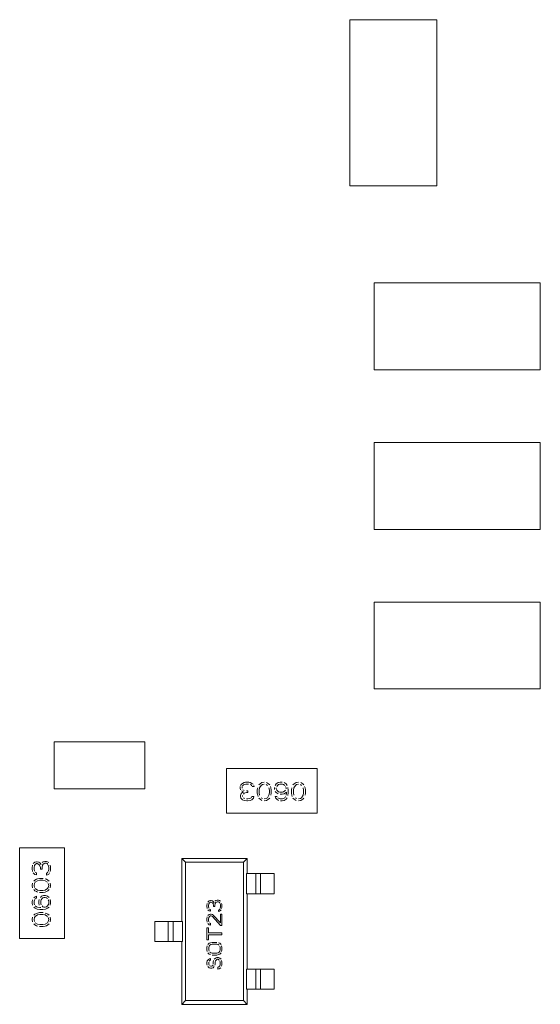
# Model space of a CAD drawing. Units: inches. Extents: x 27.3 to 42.7, y 12.1 to 21.2.
# Drawn here: x 29.6 to 29.6, y 16.2 to 16.3 of the extents above; entities that cross this region are included whole.
import ezdxf

# ---------------------------------------------------------------- set-up
doc = ezdxf.new("R2010")
doc.units = ezdxf.units.IN
doc.header["$MEASUREMENT"] = 0
doc.linetypes.add('PHANTOM', pattern=[2.5, 1.25, -0.25, 0.25, -0.25, 0.25, -0.25])
doc.layers.get('0').update_dxf_attribs({"lineweight": 0})
doc.layers.add('DEFAULT_3', color=7, linetype='PHANTOM', lineweight=0)

msp = doc.modelspace()

# ---------------------------------------------------------------- linework, layer by layer
at = {"linetype": 'Continuous'}
for p, q in [((29.62367, 16.32756), (29.62367, 16.31064)), ((29.63253, 16.32756), (29.62367, 16.32756)), ((29.63253, 16.31064), (29.63253, 16.32756)), ((29.62367, 16.31064), (29.63253, 16.31064)), ((29.62615, 16.30075), (29.62615, 16.29189)), ((29.64307, 16.30075), (29.62615, 16.30075)), ((29.64307, 16.29189), (29.64307, 16.30075)), ((29.62615, 16.29189), (29.64307, 16.29189)), ((29.62615, 16.28447), (29.62615, 16.27562)), ((29.64307, 16.28447), (29.62615, 16.28447)), ((29.64307, 16.27562), (29.64307, 16.28447)), ((29.62615, 16.27562), (29.64307, 16.27562)), ((29.62615, 16.2682), (29.62615, 16.25935)), ((29.64307, 16.2682), (29.62615, 16.2682)), ((29.64307, 16.25935), (29.64307, 16.2682)), ((29.62615, 16.25935), (29.64307, 16.25935)), ((29.60276, 16.25398), (29.59352, 16.25398)), ((29.59352, 16.25398), (29.59352, 16.24916)), ((29.60276, 16.24916), (29.60276, 16.25398)), ((29.62033, 16.25124), (29.61109, 16.25124)), ((29.61109, 16.25124), (29.61109, 16.24669)), ((29.62033, 16.24669), (29.62033, 16.25124)), ((29.61248, 16.2494), (29.61248, 16.24924)), ((29.6126, 16.24965), (29.61252, 16.24953)), ((29.61272, 16.24973), (29.6126, 16.24965)), ((29.61268, 16.24924), (29.61268, 16.2494)), ((29.61288, 16.24981), (29.61272, 16.24973)), ((29.61272, 16.24949), (29.6128, 16.24957)), ((29.6128, 16.24957), (29.61288, 16.24961)), ((29.61303, 16.24985), (29.61288, 16.24981)), ((29.61288, 16.24961), (29.61307, 16.24965)), ((29.61335, 16.24985), (29.61303, 16.24985)), ((29.61307, 16.24965), (29.61331, 16.24965)), ((29.61351, 16.24981), (29.61335, 16.24985)), ((29.61367, 16.24973), (29.61351, 16.24981)), ((29.61351, 16.24961), (29.61359, 16.24957)), ((29.61359, 16.24957), (29.61367, 16.24949)), ((29.61379, 16.24965), (29.61367, 16.24973)), ((29.61371, 16.2494), (29.6139, 16.2494)), ((29.6139, 16.2494), (29.61386, 16.24953)), ((29.6145, 16.24969), (29.61438, 16.24957)), ((29.61446, 16.24928), (29.61462, 16.24953)), ((29.6147, 16.24981), (29.6145, 16.24969)), ((29.61462, 16.24953), (29.61474, 16.24961)), ((29.61493, 16.24985), (29.6147, 16.24981)), ((29.61474, 16.24961), (29.61493, 16.24965)), ((29.61513, 16.24961), (29.61525, 16.24953)), ((29.61537, 16.24969), (29.61517, 16.24981)), ((29.61549, 16.24957), (29.61537, 16.24969)), ((29.61561, 16.24928), (29.61557, 16.2494)), ((29.61596, 16.24932), (29.61596, 16.24912)), ((29.61616, 16.24969), (29.61604, 16.24953)), ((29.61636, 16.24981), (29.61616, 16.24969)), ((29.6162, 16.2494), (29.61628, 16.24953)), ((29.61628, 16.24953), (29.6164, 16.24961)), ((29.61655, 16.24985), (29.61636, 16.24981)), ((29.6164, 16.24961), (29.61651, 16.24965)), ((29.61651, 16.24965), (29.61679, 16.24965)), ((29.61675, 16.24985), (29.61655, 16.24985)), ((29.61679, 16.24965), (29.61691, 16.24961)), ((29.61691, 16.24961), (29.61703, 16.24953)), ((29.61715, 16.24969), (29.61695, 16.24981)), ((29.61711, 16.2494), (29.61715, 16.24928)), ((29.61727, 16.24953), (29.61715, 16.24969)), ((29.61738, 16.24904), (29.61735, 16.24932)), ((29.61798, 16.24969), (29.61786, 16.24957)), ((29.61794, 16.24928), (29.6181, 16.24953)), ((29.61818, 16.24981), (29.61798, 16.24969)), ((29.6181, 16.24953), (29.61822, 16.24961)), ((29.61841, 16.24985), (29.61818, 16.24981)), ((29.61822, 16.24961), (29.61841, 16.24965)), ((29.61861, 16.24961), (29.61873, 16.24953)), ((29.61885, 16.24969), (29.61865, 16.24981)), ((29.61897, 16.24957), (29.61885, 16.24969)), ((29.61909, 16.24928), (29.61905, 16.2494)), ((29.59352, 16.24916), (29.60276, 16.24916)), ((29.61248, 16.24924), (29.61252, 16.24908)), ((29.61256, 16.24864), (29.61252, 16.24848)), ((29.61252, 16.24848), (29.61252, 16.24839)), ((29.61252, 16.24839), (29.61256, 16.24823)), ((29.61264, 16.24876), (29.61256, 16.24864)), ((29.6126, 16.24896), (29.6128, 16.24888)), ((29.6128, 16.24888), (29.61264, 16.24876)), ((29.61272, 16.24839), (29.61272, 16.24848)), ((29.61288, 16.249), (29.61276, 16.24908)), ((29.6128, 16.24864), (29.61288, 16.24872)), ((29.61288, 16.24872), (29.61311, 16.2488)), ((29.61327, 16.24896), (29.61311, 16.24896)), ((29.61311, 16.2488), (29.61327, 16.2488)), ((29.61327, 16.2488), (29.61327, 16.24896)), ((29.61367, 16.24839), (29.61359, 16.24827)), ((29.61386, 16.24839), (29.61367, 16.24839)), ((29.61383, 16.24823), (29.61386, 16.24839)), ((29.61426, 16.24928), (29.61422, 16.24908)), ((29.61422, 16.24908), (29.61422, 16.24872)), ((29.61422, 16.24872), (29.61426, 16.24852)), ((29.61426, 16.24852), (29.6143, 16.24839)), ((29.61442, 16.24904), (29.61446, 16.24928)), ((29.61442, 16.24876), (29.61442, 16.24904)), ((29.61446, 16.24852), (29.61442, 16.24876)), ((29.61541, 16.24852), (29.61525, 16.24827)), ((29.61541, 16.24928), (29.61545, 16.24904)), ((29.61545, 16.24876), (29.61541, 16.24852)), ((29.61545, 16.24904), (29.61545, 16.24876)), ((29.61564, 16.24908), (29.61561, 16.24928)), ((29.61561, 16.24852), (29.61564, 16.24872)), ((29.61564, 16.24872), (29.61564, 16.24908)), ((29.61604, 16.24892), (29.61616, 16.2488)), ((29.61604, 16.24839), (29.61608, 16.24827)), ((29.61624, 16.24839), (29.61604, 16.24839)), ((29.61616, 16.24916), (29.61616, 16.24928)), ((29.6162, 16.24904), (29.61616, 16.24916)), ((29.61616, 16.2488), (29.61636, 16.24868)), ((29.61628, 16.24896), (29.6162, 16.24904)), ((29.6164, 16.24888), (29.61628, 16.24896)), ((29.61651, 16.24884), (29.6164, 16.24888)), ((29.61679, 16.24884), (29.61651, 16.24884)), ((29.61655, 16.24864), (29.61675, 16.24864)), ((29.61675, 16.24864), (29.61695, 16.24868)), ((29.61691, 16.24888), (29.61679, 16.24884)), ((29.61703, 16.24896), (29.61691, 16.24888)), ((29.61695, 16.24868), (29.61719, 16.24884)), ((29.61711, 16.24904), (29.61703, 16.24896)), ((29.61711, 16.24839), (29.61703, 16.24827)), ((29.61715, 16.24928), (29.61715, 16.24916)), ((29.61719, 16.24876), (29.61715, 16.24852)), ((29.61719, 16.24884), (29.61719, 16.24876)), ((29.61735, 16.24848), (29.61738, 16.24876)), ((29.61738, 16.24876), (29.61738, 16.24904)), ((29.61774, 16.24928), (29.6177, 16.24908)), ((29.6177, 16.24908), (29.6177, 16.24872)), ((29.6177, 16.24872), (29.61774, 16.24852)), ((29.61774, 16.24852), (29.61778, 16.24839)), ((29.6179, 16.24904), (29.61794, 16.24928)), ((29.6179, 16.24876), (29.6179, 16.24904)), ((29.61794, 16.24852), (29.6179, 16.24876)), ((29.61889, 16.24852), (29.61873, 16.24827)), ((29.61889, 16.24928), (29.61893, 16.24904)), ((29.61893, 16.24876), (29.61889, 16.24852)), ((29.61893, 16.24904), (29.61893, 16.24876)), ((29.61912, 16.24908), (29.61909, 16.24928)), ((29.61909, 16.24852), (29.61912, 16.24872)), ((29.61912, 16.24872), (29.61912, 16.24908)), ((29.61256, 16.24823), (29.61272, 16.24807)), ((29.61272, 16.24807), (29.61288, 16.24799)), ((29.61292, 16.24819), (29.6128, 16.24827)), ((29.61288, 16.24799), (29.61315, 16.24795)), ((29.61327, 16.24815), (29.61311, 16.24815)), ((29.61315, 16.24795), (29.61323, 16.24795)), ((29.61323, 16.24795), (29.61351, 16.24799)), ((29.61347, 16.24819), (29.61327, 16.24815)), ((29.61359, 16.24827), (29.61347, 16.24819)), ((29.61351, 16.24799), (29.61367, 16.24807)), ((29.61367, 16.24807), (29.61383, 16.24823)), ((29.61438, 16.24823), (29.6145, 16.24811)), ((29.6145, 16.24811), (29.6147, 16.24799)), ((29.61474, 16.24819), (29.61462, 16.24827)), ((29.61513, 16.24819), (29.61493, 16.24815)), ((29.61493, 16.24795), (29.61517, 16.24799)), ((29.61525, 16.24827), (29.61513, 16.24819)), ((29.61517, 16.24799), (29.61537, 16.24811)), ((29.61537, 16.24811), (29.61549, 16.24823)), ((29.61608, 16.24827), (29.6162, 16.24811)), ((29.6162, 16.24811), (29.6164, 16.24799)), ((29.61644, 16.24819), (29.61632, 16.24827)), ((29.61655, 16.24815), (29.61644, 16.24819)), ((29.61679, 16.24815), (29.61655, 16.24815)), ((29.61659, 16.24795), (29.61675, 16.24795)), ((29.61675, 16.24795), (29.61695, 16.24799)), ((29.61691, 16.24819), (29.61679, 16.24815)), ((29.61703, 16.24827), (29.61691, 16.24819)), ((29.61695, 16.24799), (29.61715, 16.24811)), ((29.61715, 16.24811), (29.61727, 16.24827)), ((29.61786, 16.24823), (29.61798, 16.24811)), ((29.61798, 16.24811), (29.61818, 16.24799)), ((29.61822, 16.24819), (29.6181, 16.24827)), ((29.61861, 16.24819), (29.61841, 16.24815)), ((29.61841, 16.24795), (29.61865, 16.24799)), ((29.61873, 16.24827), (29.61861, 16.24819)), ((29.61865, 16.24799), (29.61885, 16.24811)), ((29.61885, 16.24811), (29.61897, 16.24823)), ((29.61109, 16.24669), (29.62033, 16.24669)), ((29.59456, 16.24317), (29.59, 16.24317)), ((29.59, 16.24317), (29.59, 16.23393)), ((29.59456, 16.23393), (29.59456, 16.24317)), ((29.59131, 16.24139), (29.59127, 16.24111)), ((29.59155, 16.2417), (29.59139, 16.24155)), ((29.59147, 16.24115), (29.59151, 16.24135)), ((29.59151, 16.24135), (29.59159, 16.24147)), ((29.59171, 16.24174), (29.59155, 16.2417)), ((29.59159, 16.24147), (29.59171, 16.24155)), ((29.59179, 16.24174), (29.59171, 16.24174)), ((29.59171, 16.24155), (29.59179, 16.24155)), ((29.59195, 16.2417), (29.59179, 16.24174)), ((29.59179, 16.24155), (29.59195, 16.24147)), ((29.59207, 16.24162), (29.59195, 16.2417)), ((29.59195, 16.24147), (29.59203, 16.24139)), ((29.59203, 16.24139), (29.59211, 16.24115)), ((29.59219, 16.24147), (29.59207, 16.24162)), ((29.5924, 16.24174), (29.59228, 16.24166)), ((29.59228, 16.24115), (29.59232, 16.24139)), ((29.59232, 16.24139), (29.5924, 16.24151)), ((29.59256, 16.24178), (29.5924, 16.24174)), ((29.5924, 16.24151), (29.59256, 16.24159)), ((29.59272, 16.24178), (29.59256, 16.24178)), ((29.59256, 16.24159), (29.59272, 16.24159)), ((29.59284, 16.24174), (29.59272, 16.24178)), ((29.59272, 16.24159), (29.5928, 16.24155)), ((29.5928, 16.24155), (29.59288, 16.24147)), ((29.59296, 16.24166), (29.59284, 16.24174)), ((29.59292, 16.24139), (29.59296, 16.24119)), ((29.59316, 16.24123), (29.59312, 16.24139)), ((29.60691, 16.24169), (29.60652, 16.24208)), ((29.61319, 16.24208), (29.60652, 16.24208)), ((29.60652, 16.24208), (29.60652, 16.23567)), ((29.6128, 16.24169), (29.60691, 16.24169)), ((29.60691, 16.2276), (29.60691, 16.24169)), ((29.6128, 16.24169), (29.61319, 16.24208)), ((29.6128, 16.2276), (29.6128, 16.24169)), ((29.61319, 16.24054), (29.61319, 16.24208)), ((29.59127, 16.24111), (29.59127, 16.24103)), ((29.59127, 16.24103), (29.59131, 16.24075)), ((29.59139, 16.2406), (29.59155, 16.24044)), ((29.59147, 16.24099), (29.59147, 16.24115)), ((29.59151, 16.24079), (29.59147, 16.24099)), ((29.59155, 16.24044), (29.59171, 16.2404)), ((29.59171, 16.2406), (29.59159, 16.24068)), ((29.59171, 16.2404), (29.59171, 16.2406)), ((29.59211, 16.24115), (29.59211, 16.24099)), ((29.59211, 16.24099), (29.59228, 16.24099)), ((29.59228, 16.24099), (29.59228, 16.24115)), ((29.5928, 16.2406), (29.59272, 16.24056)), ((29.59272, 16.24056), (29.59272, 16.24036)), ((29.59272, 16.24036), (29.59284, 16.2404)), ((29.59288, 16.24068), (29.5928, 16.2406)), ((29.59284, 16.2404), (29.59296, 16.24048)), ((29.59296, 16.24095), (29.59292, 16.24075)), ((29.59296, 16.24119), (29.59296, 16.24095)), ((29.59296, 16.24048), (29.59304, 16.2406)), ((29.59312, 16.24075), (29.59316, 16.24091)), ((29.59316, 16.24091), (29.59316, 16.24123)), ((29.61312, 16.24054), (29.61593, 16.24054)), ((29.61312, 16.24054), (29.61312, 16.23849)), ((29.61408, 16.24054), (29.61408, 16.23849)), ((29.61593, 16.23849), (29.61593, 16.24054)), ((29.59131, 16.23957), (29.59127, 16.23933)), ((29.59127, 16.23933), (29.59131, 16.23909)), ((29.59155, 16.23988), (29.59143, 16.23977)), ((29.59147, 16.23933), (29.59151, 16.23953)), ((29.59151, 16.23913), (29.59147, 16.23933)), ((29.59151, 16.23953), (29.59159, 16.23965)), ((29.59171, 16.23996), (29.59155, 16.23988)), ((29.59159, 16.23965), (29.59183, 16.23981)), ((29.59183, 16.24), (29.59171, 16.23996)), ((29.59203, 16.24004), (29.59183, 16.24)), ((29.59183, 16.23981), (29.59207, 16.23985)), ((29.5924, 16.24004), (29.59203, 16.24004)), ((29.59207, 16.23985), (29.59236, 16.23985)), ((29.59236, 16.23985), (29.5926, 16.23981)), ((29.59272, 16.23996), (29.5926, 16.24)), ((29.5926, 16.23981), (29.59284, 16.23965)), ((29.59288, 16.23988), (29.59272, 16.23996)), ((29.593, 16.23977), (29.59288, 16.23988)), ((29.59292, 16.23953), (29.59296, 16.23933)), ((29.59296, 16.23933), (29.59292, 16.23913)), ((29.59316, 16.23933), (29.59312, 16.23957)), ((29.59312, 16.23909), (29.59316, 16.23933)), ((29.59143, 16.2389), (29.59155, 16.23878)), ((29.59155, 16.23878), (29.59171, 16.2387)), ((29.59183, 16.23886), (29.59159, 16.23901)), ((29.59171, 16.2387), (29.59183, 16.23866)), ((29.59207, 16.23882), (29.59183, 16.23886)), ((29.59203, 16.23862), (29.5924, 16.23862)), ((29.59236, 16.23882), (29.59207, 16.23882)), ((29.59244, 16.2383), (29.59224, 16.23822)), ((29.5926, 16.23886), (29.59236, 16.23882)), ((29.5924, 16.23862), (29.5926, 16.23866)), ((29.59264, 16.2383), (29.59244, 16.2383)), ((29.59284, 16.23901), (29.5926, 16.23886)), ((29.5926, 16.23866), (29.59272, 16.2387)), ((29.59284, 16.23822), (29.59264, 16.2383)), ((29.59272, 16.2387), (29.59288, 16.23878)), ((29.59292, 16.23913), (29.59284, 16.23901)), ((29.59288, 16.23878), (29.593, 16.2389)), ((29.61593, 16.23849), (29.61312, 16.23849)), ((29.61319, 16.2308), (29.61319, 16.23849)), ((29.59131, 16.23787), (29.59127, 16.23767)), ((29.59127, 16.23767), (29.59127, 16.23751)), ((29.59127, 16.23751), (29.59131, 16.23731)), ((29.59159, 16.23818), (29.59143, 16.23807)), ((29.59147, 16.23771), (29.59151, 16.23783)), ((29.59147, 16.23747), (29.59147, 16.23771)), ((29.59151, 16.23735), (29.59147, 16.23747)), ((29.59151, 16.23783), (29.59159, 16.23795)), ((29.59171, 16.23822), (29.59159, 16.23818)), ((29.59159, 16.23795), (29.59171, 16.23803)), ((29.59171, 16.23803), (29.59171, 16.23822)), ((29.59199, 16.23791), (29.59195, 16.23771)), ((29.59195, 16.23771), (29.59195, 16.23751)), ((29.59195, 16.23751), (29.59199, 16.23731)), ((29.59224, 16.23822), (29.59211, 16.23811)), ((29.59215, 16.23775), (29.59219, 16.23787)), ((29.59215, 16.23747), (29.59215, 16.23775)), ((29.59219, 16.23735), (29.59215, 16.23747)), ((29.59219, 16.23787), (29.59228, 16.23799)), ((29.59228, 16.23799), (29.59236, 16.23807)), ((29.59236, 16.23807), (29.59248, 16.23811)), ((29.59248, 16.23811), (29.5926, 16.23811)), ((29.5926, 16.23811), (29.59272, 16.23807)), ((29.59272, 16.23807), (29.59284, 16.23799)), ((29.593, 16.23811), (29.59284, 16.23822)), ((29.59292, 16.23735), (29.59284, 16.23724)), ((29.59292, 16.23787), (29.59296, 16.23775)), ((29.59296, 16.23747), (29.59292, 16.23735)), ((29.59296, 16.23775), (29.59296, 16.23747)), ((29.59316, 16.23771), (29.59312, 16.23791)), ((29.59312, 16.23731), (29.59316, 16.23751)), ((29.59316, 16.23751), (29.59316, 16.23771)), ((29.60912, 16.2375), (29.60909, 16.23727)), ((29.60909, 16.23727), (29.60909, 16.23721)), ((29.60931, 16.23775), (29.60918, 16.23763)), ((29.60925, 16.2373), (29.60928, 16.23746)), ((29.60925, 16.23718), (29.60925, 16.2373)), ((29.60928, 16.23746), (29.60935, 16.23756)), ((29.60945, 16.23779), (29.60931, 16.23775)), ((29.60935, 16.23756), (29.60945, 16.23763)), ((29.60951, 16.23779), (29.60945, 16.23779)), ((29.60945, 16.23763), (29.60951, 16.23763)), ((29.60964, 16.23775), (29.60951, 16.23779)), ((29.60951, 16.23763), (29.60964, 16.23756)), ((29.60974, 16.23769), (29.60964, 16.23775)), ((29.60964, 16.23756), (29.60971, 16.2375)), ((29.60971, 16.2375), (29.60977, 16.2373)), ((29.60984, 16.23756), (29.60974, 16.23769)), ((29.60977, 16.2373), (29.60977, 16.23718)), ((29.61, 16.23779), (29.6099, 16.23772)), ((29.6099, 16.2373), (29.60994, 16.2375)), ((29.6099, 16.23718), (29.6099, 16.2373)), ((29.60994, 16.2375), (29.61, 16.23759)), ((29.61013, 16.23782), (29.61, 16.23779)), ((29.61, 16.23759), (29.61013, 16.23766)), ((29.61026, 16.23782), (29.61013, 16.23782)), ((29.61013, 16.23766), (29.61026, 16.23766)), ((29.61036, 16.23779), (29.61026, 16.23782)), ((29.61026, 16.23766), (29.61033, 16.23763)), ((29.61033, 16.23763), (29.61039, 16.23756)), ((29.61046, 16.23772), (29.61036, 16.23779)), ((29.61043, 16.2375), (29.61046, 16.23734)), ((29.61046, 16.23734), (29.61046, 16.23714)), ((29.61062, 16.23737), (29.61059, 16.2375)), ((29.61062, 16.23711), (29.61062, 16.23737)), ((29.59143, 16.23712), (29.59159, 16.237)), ((29.59155, 16.2364), (29.59143, 16.23629)), ((29.59171, 16.23648), (29.59155, 16.2364)), ((29.59171, 16.23716), (29.59159, 16.23724)), ((29.59159, 16.237), (29.59179, 16.23692)), ((29.59159, 16.23617), (29.59183, 16.23633)), ((29.59183, 16.23712), (29.59171, 16.23716)), ((29.59183, 16.23652), (29.59171, 16.23648)), ((29.59179, 16.23692), (29.59207, 16.23688)), ((29.59207, 16.23708), (29.59183, 16.23712)), ((29.59203, 16.23656), (29.59183, 16.23652)), ((29.59183, 16.23633), (29.59207, 16.23637)), ((29.5924, 16.23656), (29.59203, 16.23656)), ((29.59215, 16.23708), (29.59207, 16.23708)), ((29.59207, 16.23688), (29.59236, 16.23688)), ((29.59207, 16.23637), (29.59236, 16.23637)), ((29.59236, 16.23716), (29.59228, 16.23724)), ((29.59248, 16.23712), (29.59236, 16.23716)), ((29.59236, 16.23688), (29.59264, 16.23692)), ((29.59236, 16.23637), (29.5926, 16.23633)), ((29.5926, 16.23712), (29.59248, 16.23712)), ((29.59272, 16.23716), (29.5926, 16.23712)), ((29.59272, 16.23648), (29.5926, 16.23652)), ((29.5926, 16.23633), (29.59284, 16.23617)), ((29.59264, 16.23692), (29.59284, 16.237)), ((29.59284, 16.23724), (29.59272, 16.23716)), ((29.59288, 16.2364), (29.59272, 16.23648)), ((29.59284, 16.237), (29.593, 16.23712)), ((29.593, 16.23629), (29.59288, 16.2364)), ((29.60909, 16.23721), (29.60912, 16.23698)), ((29.60918, 16.23686), (29.60931, 16.23673)), ((29.60931, 16.23638), (29.60918, 16.23625)), ((29.60928, 16.23702), (29.60925, 16.23718)), ((29.60931, 16.23673), (29.60945, 16.2367)), ((29.60945, 16.23641), (29.60931, 16.23638)), ((29.60945, 16.23686), (29.60935, 16.23692)), ((29.60945, 16.2367), (29.60945, 16.23686)), ((29.60951, 16.23641), (29.60945, 16.23641)), ((29.60964, 16.23638), (29.60951, 16.23641)), ((29.60974, 16.23631), (29.60964, 16.23638)), ((29.61046, 16.23551), (29.60974, 16.23631)), ((29.60977, 16.23718), (29.6099, 16.23718)), ((29.61033, 16.23686), (29.61026, 16.23682)), ((29.61026, 16.23682), (29.61026, 16.23666)), ((29.61026, 16.23666), (29.61036, 16.2367)), ((29.61039, 16.23692), (29.61033, 16.23686)), ((29.61036, 16.2367), (29.61046, 16.23676)), ((29.61046, 16.23714), (29.61043, 16.23698)), ((29.61046, 16.23676), (29.61053, 16.23686)), ((29.61062, 16.23641), (29.61046, 16.23641)), ((29.61046, 16.23641), (29.61046, 16.23551)), ((29.61059, 16.23698), (29.61062, 16.23711)), ((29.61062, 16.23525), (29.61062, 16.23641)), ((29.59131, 16.23609), (29.59127, 16.23585)), ((29.59127, 16.23585), (29.59131, 16.23561)), ((29.59143, 16.23542), (29.59155, 16.2353)), ((29.59147, 16.23585), (29.59151, 16.23605)), ((29.59151, 16.23565), (29.59147, 16.23585)), ((29.59151, 16.23605), (29.59159, 16.23617)), ((29.59155, 16.2353), (29.59171, 16.23522)), ((29.59183, 16.23538), (29.59159, 16.23553)), ((29.59207, 16.23534), (29.59183, 16.23538)), ((29.59236, 16.23534), (29.59207, 16.23534)), ((29.5926, 16.23538), (29.59236, 16.23534)), ((29.59284, 16.23553), (29.5926, 16.23538)), ((29.59272, 16.23522), (29.59288, 16.2353)), ((29.59292, 16.23565), (29.59284, 16.23553)), ((29.59288, 16.2353), (29.593, 16.23542)), ((29.59292, 16.23605), (29.59296, 16.23585)), ((29.59296, 16.23585), (29.59292, 16.23565)), ((29.59316, 16.23585), (29.59312, 16.23609)), ((29.59312, 16.23561), (29.59316, 16.23585)), ((29.60659, 16.23567), (29.60378, 16.23567)), ((29.60378, 16.23362), (29.60378, 16.23567)), ((29.60563, 16.23362), (29.60563, 16.23567)), ((29.60659, 16.23362), (29.60659, 16.23567)), ((29.60912, 16.23612), (29.60909, 16.23593)), ((29.60909, 16.23593), (29.60909, 16.2358)), ((29.60909, 16.2358), (29.60912, 16.23558)), ((29.60918, 16.23545), (29.60931, 16.23532)), ((29.60925, 16.2359), (29.60928, 16.23606)), ((29.60925, 16.23577), (29.60925, 16.2359)), ((29.60928, 16.23561), (29.60925, 16.23577)), ((29.60928, 16.23606), (29.60935, 16.23615)), ((29.60931, 16.23532), (29.60945, 16.23529)), ((29.60935, 16.23615), (29.60945, 16.23622)), ((29.60945, 16.23545), (29.60935, 16.23551)), ((29.60945, 16.23622), (29.60951, 16.23622)), ((29.60945, 16.23529), (29.60945, 16.23545)), ((29.60951, 16.23622), (29.60964, 16.23615)), ((29.60964, 16.23615), (29.61046, 16.23525)), ((29.61046, 16.23525), (29.61062, 16.23525)), ((29.59171, 16.23522), (29.59183, 16.23518)), ((29.59203, 16.23514), (29.5924, 16.23514)), ((29.5924, 16.23514), (29.5926, 16.23518)), ((29.5926, 16.23518), (29.59272, 16.23522)), ((29.60925, 16.235), (29.60909, 16.235)), ((29.60909, 16.235), (29.60909, 16.23378)), ((29.60925, 16.23449), (29.60925, 16.235)), ((29.61062, 16.23449), (29.60925, 16.23449)), ((29.60925, 16.23429), (29.61062, 16.23429)), ((29.60925, 16.23378), (29.60925, 16.23429)), ((29.61062, 16.23429), (29.61062, 16.23449)), ((29.59, 16.23393), (29.59456, 16.23393)), ((29.60659, 16.23362), (29.60378, 16.23362)), ((29.60652, 16.23362), (29.60652, 16.22721)), ((29.60909, 16.23378), (29.60925, 16.23378)), ((29.60931, 16.23343), (29.60918, 16.2333)), ((29.60945, 16.23349), (29.60931, 16.23343)), ((29.60938, 16.23324), (29.60948, 16.2333)), ((29.60961, 16.23353), (29.60945, 16.23349)), ((29.60948, 16.2333), (29.60961, 16.23333)), ((29.6101, 16.23353), (29.60961, 16.23353)), ((29.60961, 16.23333), (29.6101, 16.23333)), ((29.6101, 16.23333), (29.61023, 16.2333)), ((29.61023, 16.2333), (29.61033, 16.23324)), ((29.61039, 16.23343), (29.61026, 16.23349)), ((29.61053, 16.2333), (29.61039, 16.23343)), ((29.60912, 16.23317), (29.60909, 16.23301)), ((29.60909, 16.23301), (29.60909, 16.23276)), ((29.60909, 16.23276), (29.60912, 16.2326)), ((29.60918, 16.23247), (29.60931, 16.23234)), ((29.60928, 16.23301), (29.60931, 16.23314)), ((29.60928, 16.23276), (29.60928, 16.23301)), ((29.60931, 16.23263), (29.60928, 16.23276)), ((29.60931, 16.23314), (29.60938, 16.23324)), ((29.60931, 16.23234), (29.60945, 16.23228)), ((29.60948, 16.23247), (29.60938, 16.23253)), ((29.60961, 16.23244), (29.60948, 16.23247)), ((29.6101, 16.23244), (29.60961, 16.23244)), ((29.60961, 16.23224), (29.6101, 16.23224)), ((29.61023, 16.23247), (29.6101, 16.23244)), ((29.6101, 16.23224), (29.61026, 16.23228)), ((29.61033, 16.23253), (29.61023, 16.23247)), ((29.61026, 16.23228), (29.61039, 16.23234)), ((29.61039, 16.23263), (29.61033, 16.23253)), ((29.61039, 16.23314), (29.61043, 16.23301)), ((29.61043, 16.23276), (29.61039, 16.23263)), ((29.61039, 16.23234), (29.61053, 16.23247)), ((29.61043, 16.23301), (29.61043, 16.23276)), ((29.61062, 16.23301), (29.61059, 16.23317)), ((29.61059, 16.2326), (29.61062, 16.23276)), ((29.61062, 16.23276), (29.61062, 16.23301)), ((29.60912, 16.23164), (29.60909, 16.23148)), ((29.60909, 16.23148), (29.60909, 16.23131)), ((29.60909, 16.23131), (29.60912, 16.23119)), ((29.60922, 16.23176), (29.60912, 16.23164)), ((29.60935, 16.23186), (29.60922, 16.23176)), ((29.60928, 16.23131), (29.60928, 16.23151)), ((29.60931, 16.23122), (29.60928, 16.23131)), ((29.60931, 16.2316), (29.60938, 16.23167)), ((29.60945, 16.23189), (29.60935, 16.23186)), ((29.60938, 16.23167), (29.60945, 16.2317)), ((29.60945, 16.2317), (29.60945, 16.23189)), ((29.60977, 16.23167), (29.60974, 16.23151)), ((29.60974, 16.23151), (29.60974, 16.23131)), ((29.60997, 16.23192), (29.60984, 16.2318)), ((29.6099, 16.23119), (29.60994, 16.23131)), ((29.60994, 16.23151), (29.60997, 16.23164)), ((29.60994, 16.23131), (29.60994, 16.23151)), ((29.6101, 16.23199), (29.60997, 16.23192)), ((29.60997, 16.23164), (29.61003, 16.23173)), ((29.61003, 16.23173), (29.61013, 16.2318)), ((29.61026, 16.23199), (29.6101, 16.23199)), ((29.61013, 16.2318), (29.61023, 16.2318)), ((29.61023, 16.2318), (29.61033, 16.23173)), ((29.61039, 16.23192), (29.61026, 16.23199)), ((29.61053, 16.2318), (29.61039, 16.23192)), ((29.61039, 16.23164), (29.61043, 16.23151)), ((29.61043, 16.23125), (29.61039, 16.23112)), ((29.61043, 16.23151), (29.61043, 16.23125)), ((29.61062, 16.23151), (29.61059, 16.23167)), ((29.61059, 16.23109), (29.61062, 16.23125)), ((29.61062, 16.23125), (29.61062, 16.23151)), ((29.60918, 16.23106), (29.60931, 16.23093)), ((29.60931, 16.23093), (29.60945, 16.2309)), ((29.60948, 16.23109), (29.60938, 16.23112)), ((29.60945, 16.2309), (29.60958, 16.2309)), ((29.60954, 16.23109), (29.60948, 16.23109)), ((29.60964, 16.23112), (29.60954, 16.23109)), ((29.60958, 16.2309), (29.60971, 16.23093)), ((29.60971, 16.23122), (29.60964, 16.23112)), ((29.60971, 16.23093), (29.60984, 16.23106)), ((29.6103, 16.23103), (29.6102, 16.23099)), ((29.6102, 16.23099), (29.6102, 16.2308)), ((29.6102, 16.2308), (29.61033, 16.23083)), ((29.61039, 16.23112), (29.6103, 16.23103)), ((29.61033, 16.23083), (29.61049, 16.23093)), ((29.61312, 16.2308), (29.61593, 16.2308)), ((29.61312, 16.2308), (29.61312, 16.22875)), ((29.61408, 16.2308), (29.61408, 16.22875)), ((29.61593, 16.22875), (29.61593, 16.2308)), ((29.61593, 16.22875), (29.61312, 16.22875)), ((29.61319, 16.22721), (29.61319, 16.22875)), ((29.60652, 16.22721), (29.60691, 16.2276)), ((29.6128, 16.2276), (29.60691, 16.2276)), ((29.61319, 16.22721), (29.6128, 16.2276)), ((29.60652, 16.22721), (29.61319, 16.22721))]:
    msp.add_line(p, q, dxfattribs=at)
at = {"layer": 'DEFAULT_3', "linetype": 'PHANTOM'}
for p, q in [((29.61456, 16.23849), (29.61456, 16.24054)), ((29.60515, 16.23567), (29.60515, 16.23362)), ((29.61456, 16.22875), (29.61456, 16.2308))]:
    msp.add_line(p, q, dxfattribs=at)

doc.saveas('drawing.dxf')
